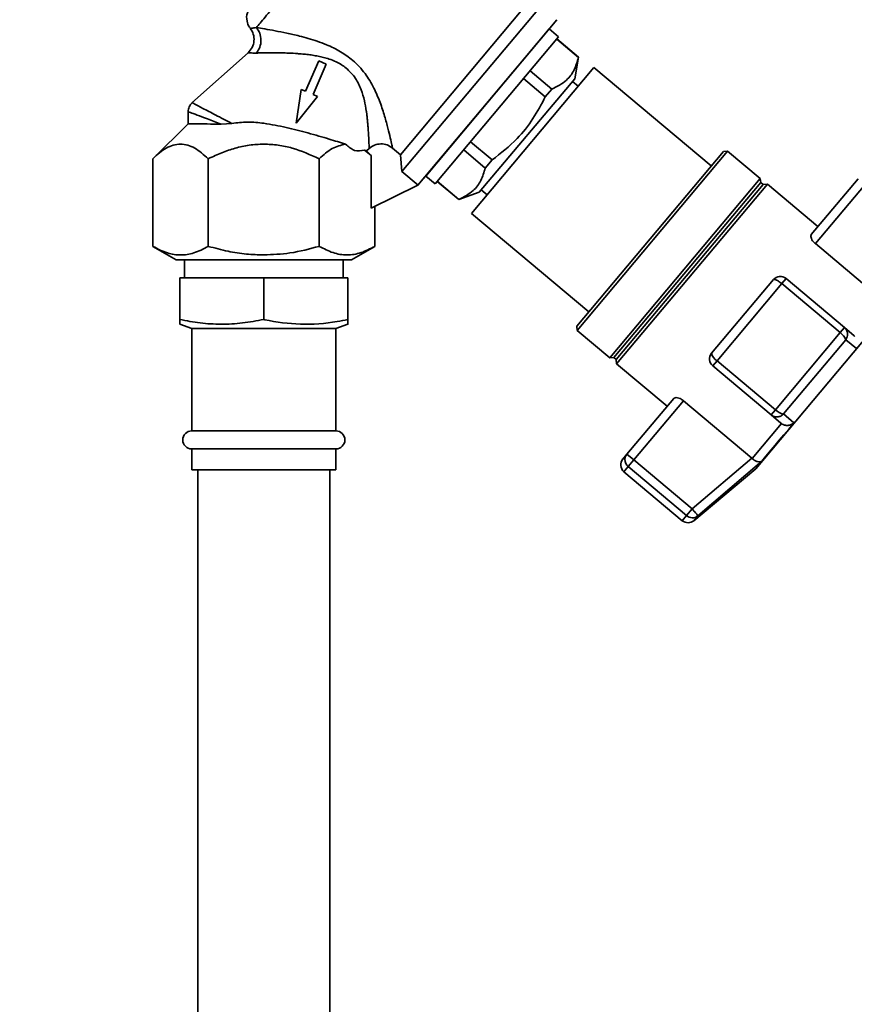
# Paper-space layout 'Blatt1' of a CAD drawing. Units: millimetres. Extents: x 0 to 5940, y 0 to 4200.
# Drawn here: x 3437 to 3576, y 3304 to 3468 of the extents above; entities that cross this region are included whole.
import ezdxf

# ---------------------------------------------------------------- set-up
doc = ezdxf.new("R2010")
doc.units = ezdxf.units.MM
doc.header["$LTSCALE"] = 10
doc.layers.add('1', color=7, linetype='Continuous')
doc.styles.add('SLDTEXTSTYLE0', font='TXT', dxfattribs={"width": 0.605})
doc.dimstyles.new('SLDDIMSTYLE0', dxfattribs={"dimtxt": 35, "dimasz": 25, "dimexe": 0, "dimexo": 0.0625, "dimgap": 8.75, "dimtad": 1, "dimdec": 1, "dimrnd": 1e-09, "dimzin": 4, "dimdsep": 46, "dimtxsty": 'SLDTEXTSTYLE0', "dimsah": 1, "dimcen": 0.09, "dimadec": 0, "dimazin": 1, "dimtfac": 1, "dimtdec": 1, "dimtofl": 0, "dimtmove": 0, "dimatfit": 3, "dimfxl": 1, "dimfrac": 2, "dimtolj": 1, "dimtzin": 12, "dimarcsym": 0})

# ---------------------------------------------------------------- blocks, each defined once
blk = doc.blocks.new('_D_2')
at = {"layer": '1'}
for p, q in [((3662.57, 3559.39), (2895.67, 3559.39)), ((2905.67, 1812.1), (2905.67, 3559.39)), ((3065.67, 1812.1), (2895.67, 1812.1))]:
    blk.add_line(p, q, dxfattribs=at)
for points in [[(2905.67, 3559.39), (2901.67, 3534.39), (2909.67, 3534.39)], [(2905.67, 1812.1), (2909.67, 1837.1), (2901.67, 1837.1)]]:
    blk.add_solid(points, dxfattribs=at)
at = {"layer": '1', "insert": (2860.55, 2593.51), "char_height": 35, "attachment_point": 1, "rotation": 90, "style": 'SLDTEXTSTYLE0'}
blk.add_mtext('ca. 1800', dxfattribs=at)

psp = doc.layouts.new('Blatt1')

# ---------------------------------------------------------------- linework, layer by layer
at = {"color": 7, "linetype": 'Continuous', "lineweight": 35}
for p, q in [((3500.43, 3445.61), (3520.8, 3469.88)), ((3500.68, 3442.79), (3523.58, 3470.08)), ((3503.34, 3440.52), (3526.48, 3468.09)), ((3514.91, 3454.3), (3526.48, 3468.09)), ((3525.19, 3466.56), (3504.63, 3442.05)), ((3506.19, 3440.73), (3526.76, 3465.25)), ((3526.76, 3465.25), (3525.19, 3466.56)), ((3526.44, 3464.86), (3530.07, 3461.82)), ((3530.09, 3461.84), (3526.45, 3464.89)), ((3475.05, 3462.59), (3465.71, 3454.22)), ((3486.81, 3461.22), (3484.61, 3456.17)), ((3485.87, 3455.62), (3488.07, 3460.67)), ((3488.07, 3460.67), (3486.81, 3461.22)), ((3529.44, 3458.23), (3530.09, 3461.84)), ((3530.09, 3461.84), (3530.07, 3461.82)), ((3532.64, 3460.12), (3512.26, 3435.84)), ((3525.61, 3456.52), (3522, 3459.57)), ((3552.17, 3443.73), (3532.64, 3460.12)), ((3513.51, 3439.35), (3529.44, 3458.23)), ((3520.91, 3458.28), (3524.54, 3455.24)), ((3530.03, 3457.02), (3529.09, 3457.81)), ((3483.88, 3456.48), (3483.04, 3450.84)), ((3484.61, 3456.17), (3483.88, 3456.48)), ((3486.59, 3455.3), (3485.87, 3455.62)), ((3524.54, 3455.24), (3525.61, 3456.52)), ((3483.04, 3450.84), (3486.59, 3455.3)), ((3503.34, 3440.52), (3514.91, 3454.3)), ((3465.09, 3452.8), (3465.09, 3450.65)), ((3465.09, 3450.75), (3459.19, 3444.93)), ((3472.33, 3450.83), (3470.56, 3450.71)), ((3515.69, 3444.73), (3512.08, 3447.76)), ((3494.42, 3446.37), (3495.57, 3445.47)), ((3494.42, 3446.37), (3494.77, 3446.26)), ((3494.77, 3446.26), (3495.2, 3446.64)), ((3494.77, 3446.26), (3495.57, 3445.47)), ((3500.43, 3445.61), (3499.12, 3446.7)), ((3500.43, 3445.61), (3500.68, 3442.79)), ((3510.96, 3446.42), (3514.55, 3443.37)), ((3529.77, 3417.03), (3554.19, 3446.14)), ((3529.83, 3416.33), (3554.9, 3446.2)), ((3554.9, 3446.2), (3554.19, 3446.14)), ((3560.34, 3441.64), (3554.9, 3446.2)), ((3459.2, 3430.34), (3459.2, 3444.93)), ((3468.43, 3430.34), (3468.43, 3444.93)), ((3486.91, 3430.34), (3486.91, 3444.93)), ((3495.57, 3445.47), (3495.57, 3436.7)), ((3514.55, 3443.37), (3515.69, 3444.73)), ((3500.68, 3442.79), (3503.35, 3440.54)), ((3504.63, 3442.05), (3506.19, 3440.73)), ((3506.54, 3441.15), (3510.14, 3438.13)), ((3510.17, 3438.16), (3506.56, 3441.18)), ((3535.27, 3411.76), (3560.34, 3441.64)), ((3535.96, 3411.81), (3560.42, 3440.96)), ((3536.34, 3411.48), (3560.8, 3440.64)), ((3536.4, 3410.76), (3561.52, 3440.71)), ((3560.42, 3440.96), (3560.34, 3441.64)), ((3560.8, 3440.64), (3560.42, 3440.96)), ((3561.52, 3440.71), (3560.8, 3440.64)), ((3569.94, 3433.64), (3561.52, 3440.71)), ((3568.84, 3432.33), (3576.63, 3441.61)), ((3569.51, 3430.79), (3577.78, 3440.65)), ((3503.34, 3440.52), (3495.57, 3436.7)), ((3503.34, 3440.52), (3503.35, 3440.54)), ((3510.14, 3438.13), (3513.51, 3439.35)), ((3513.89, 3439.75), (3514.86, 3438.94)), ((3510.14, 3438.13), (3510.17, 3438.16)), ((3496.15, 3430.34), (3496.15, 3436.98)), ((3512.26, 3435.84), (3531.79, 3419.45)), ((3580.86, 3421.26), (3569.51, 3430.79)), ((3459.19, 3430.34), (3463.08, 3428.1)), ((3492.26, 3428.1), (3496.15, 3430.34)), ((3464.47, 3428.1), (3464.47, 3425.1)), ((3490.87, 3425.1), (3490.87, 3428.1)), ((3463.67, 3418.16), (3463.67, 3425.1)), ((3463.67, 3425.1), (3477.67, 3425.1)), ((3477.67, 3418.16), (3477.67, 3425.1)), ((3477.67, 3425.1), (3491.67, 3425.1)), ((3491.67, 3418.16), (3491.67, 3425.1)), ((3552.24, 3412.54), (3562.52, 3424.8)), ((3564.63, 3424.98), (3563.92, 3424.13)), ((3574.35, 3416.83), (3564.63, 3424.98)), ((3553.14, 3411.28), (3563.92, 3424.13)), ((3563.92, 3424.13), (3573.64, 3415.97)), ((3559.6, 3393.31), (3582.74, 3420.89)), ((3463.67, 3417.37), (3465.67, 3416.65)), ((3465.67, 3416.65), (3465.67, 3399.6)), ((3483.67, 3416.65), (3465.67, 3416.65)), ((3489.67, 3416.65), (3483.67, 3416.65)), ((3489.67, 3416.65), (3491.67, 3417.37)), ((3489.67, 3399.6), (3489.67, 3416.65)), ((3529.77, 3417.03), (3529.83, 3416.33)), ((3529.83, 3416.33), (3535.27, 3411.76)), ((3573.64, 3415.97), (3562.85, 3403.13)), ((3573.64, 3415.97), (3574.35, 3416.83)), ((3575.99, 3415.45), (3574.35, 3416.83)), ((3574.56, 3414.78), (3564.19, 3402.42)), ((3576.34, 3413.35), (3574.56, 3414.78)), ((3576.1, 3415.35), (3575.99, 3415.45)), ((3535.27, 3411.76), (3535.96, 3411.81)), ((3535.96, 3411.81), (3536.34, 3411.48)), ((3536.34, 3411.48), (3536.4, 3410.76)), ((3552.42, 3410.43), (3553.14, 3411.28)), ((3562.85, 3403.13), (3553.14, 3411.28)), ((3536.4, 3410.76), (3544.82, 3403.7)), ((3552.42, 3410.43), (3562.14, 3402.27)), ((3545.92, 3405.01), (3538.13, 3395.72)), ((3539.28, 3394.76), (3547.55, 3404.62)), ((3547.55, 3404.62), (3558.91, 3395.09)), ((3562.14, 3402.27), (3562.85, 3403.13)), ((3562.14, 3402.27), (3563.78, 3400.9)), ((3565.91, 3400.92), (3564.19, 3402.42)), ((3483.67, 3399.6), (3465.67, 3399.6)), ((3489.67, 3399.6), (3483.67, 3399.6)), ((3559.01, 3394.99), (3563.89, 3400.81)), ((3563.78, 3400.9), (3563.89, 3400.81)), ((3465.67, 3396.6), (3465.67, 3393.1)), ((3483.67, 3396.6), (3465.67, 3396.6)), ((3489.67, 3396.6), (3483.67, 3396.6)), ((3489.67, 3393.1), (3489.67, 3396.6)), ((3537.45, 3394.92), (3538.13, 3395.72)), ((3538.13, 3395.72), (3539.28, 3394.76)), ((3539.28, 3394.76), (3538.35, 3393.65)), ((3548.99, 3386.61), (3539.28, 3394.76)), ((3558.91, 3395.09), (3548.99, 3386.61)), ((3559.01, 3394.99), (3558.91, 3395.09)), ((3483.67, 3393.1), (3465.67, 3393.1)), ((3466.67, 3393.1), (3466.67, 3297.1)), ((3489.67, 3393.1), (3483.67, 3393.1)), ((3488.67, 3297.1), (3488.67, 3393.1)), ((3537.64, 3392.81), (3538.35, 3393.65)), ((3538.35, 3393.65), (3548.06, 3385.5)), ((3549.28, 3384.65), (3559.6, 3393.31)), ((3560.58, 3394.56), (3549.96, 3385.46)), ((3537.64, 3392.81), (3547.35, 3384.65)), ((3548.06, 3385.5), (3548.99, 3386.61)), ((3548.06, 3385.5), (3547.35, 3384.65)), ((3549.96, 3385.46), (3549.28, 3384.65)), ((3549.96, 3385.46), (3549.9, 3385.54))]:
    psp.add_line(p, q, dxfattribs=at)
at = {"color": 7, "linetype": 'Continuous', "lineweight": 35, "flags": 128}
psp.add_lwpolyline([(3560.58, 3394.56), (3561.04, 3395.11), (3561.57, 3395.74), (3562.16, 3396.44), (3562.81, 3397.22), (3563.51, 3398.06), (3564.27, 3398.96), (3565.07, 3399.91), (3565.91, 3400.92)], dxfattribs=at)
at = {"color": 7, "linetype": 'Continuous', "lineweight": 35}
for centre, radius, start, end in [((3563.67, 3423.83), 1.5, 50, 140), ((3572.35, 3414.02), 2.34, 18.9473, 56.6161), ((3553.39, 3411.58), 1.5, 140, 230), ((3553.99, 3412.84), 1.78, 189.7073, 241.3522), ((3564.56, 3404.73), 2.34, 223.3839, 261.0527), ((3465.67, 3398.1), 1.5, 90, 270), ((3489.67, 3398.1), 1.5, 270, 90), ((3538.6, 3393.96), 1.5, 140, 230), ((3539.32, 3394.82), 1.52, 178.1763, 230.2573), ((3549.03, 3386.62), 1.49, 229.2581, 308.8037), ((3548.32, 3385.8), 1.5, 230, 310)]:
    psp.add_arc(centre, radius, start, end, dxfattribs=at)
for points in [[(3476.43, 3466.78), (3476.62, 3467.01), (3477, 3467.47), (3477.87, 3468.49), (3478.92, 3469.74), (3480.15, 3471.21), (3481.52, 3472.85), (3483.01, 3474.63), (3484.58, 3476.49), (3485.65, 3477.77), (3486.18, 3478.41)], [(3463.08, 3428.1), (3463.13, 3428.1), (3463.24, 3428.1), (3464.11, 3428.1), (3465.46, 3428.1), (3467.28, 3428.1), (3469.51, 3428.1), (3472.05, 3428.1), (3474.81, 3428.1), (3476.72, 3428.1), (3477.67, 3428.1)], [(3477.67, 3428.1), (3478.63, 3428.1), (3480.54, 3428.1), (3483.29, 3428.1), (3485.83, 3428.1), (3488.06, 3428.1), (3489.89, 3428.1), (3491.24, 3428.1), (3492.11, 3428.1), (3492.21, 3428.1), (3492.27, 3428.1)], [(3538.13, 3395.72), (3538.04, 3395.6), (3537.86, 3395.34), (3537.82, 3395.02), (3537.8, 3394.87)]]:
    psp.add_open_spline(points, degree=3, dxfattribs=at)
for points, knots in [([(3475.05, 3469.46), (3475.01, 3469.39), (3474.74, 3468.92), (3474.82, 3467.95), (3475.09, 3467.06), (3475.4, 3466.73), (3475.46, 3466.66)], [0, 0, 0, 0, 0.082628, 0.545876, 0.905618, 1, 1, 1, 1]), ([(3475.42, 3466.66), (3475.62, 3466.33), (3476.01, 3465.69), (3476.1, 3464.54), (3475.81, 3463.43), (3475.3, 3462.87), (3475.05, 3462.59)], [0, 0, 0, 0, 0.25004, 0.5, 0.749964, 1, 1, 1, 1]), ([(3475.44, 3466.63), (3475.48, 3466.64), (3475.55, 3466.64), (3476.13, 3466.73), (3476.43, 3466.78)], [0, 0, 0, 0, 0.497768, 1, 1, 1, 1]), ([(3476.43, 3466.78), (3476.88, 3466.71), (3477.79, 3466.56), (3479.54, 3466.25), (3481.48, 3465.87), (3483.36, 3465.44), (3485.07, 3464.98), (3486.58, 3464.51), (3488.4, 3463.83), (3490.45, 3462.87), (3491.83, 3461.82), (3492.49, 3461.32)], [0, 0, 0, 0, 0.117482, 0.236948, 0.358764, 0.482977, 0.567557, 0.652653, 0.737105, 0.874115, 1, 1, 1, 1]), ([(3476.45, 3462.54), (3476.66, 3462.85), (3477.08, 3463.48), (3477.26, 3464.68), (3477.07, 3465.87), (3476.64, 3466.48), (3476.43, 3466.78)], [0, 0, 0, 0, 0.250048, 0.500002, 0.749956, 1, 1, 1, 1]), ([(3475.05, 3462.59), (3475.11, 3462.57), (3475.22, 3462.55), (3476.04, 3462.54), (3476.45, 3462.54)], [0, 0, 0, 0, 0.495814, 1, 1, 1, 1]), ([(3476.45, 3462.54), (3476.68, 3462.54), (3477.19, 3462.56), (3478.19, 3462.57), (3479.35, 3462.58), (3480.6, 3462.57), (3481.88, 3462.53), (3482.99, 3462.47), (3483.87, 3462.4), (3484.39, 3462.35), (3484.86, 3462.3), (3485.31, 3462.25), (3485.94, 3462.15), (3486.7, 3462.02), (3487.63, 3461.81), (3488.63, 3461.53), (3489.64, 3461.13), (3490.59, 3460.63), (3491.13, 3460.23), (3491.38, 3460.04)], [0, 0, 0, 0, 0.0688008, 0.1502465, 0.2489389, 0.3299703, 0.408029, 0.503304, 0.5405095, 0.5708285, 0.5983207, 0.6265553, 0.6526646, 0.7106609, 0.7624746, 0.8188416, 0.8891305, 0.9461081, 1, 1, 1, 1]), ([(3492.49, 3461.32), (3492.86, 3460.98), (3493.6, 3460.3), (3494.53, 3459.15), (3495.33, 3457.94), (3496.22, 3456.32), (3497.08, 3454.29), (3497.81, 3452), (3498.36, 3449.99), (3498.76, 3448.35), (3499.03, 3447.15), (3499.09, 3446.85), (3499.12, 3446.7)], [0, 0, 0, 0, 0.068368, 0.136249, 0.20117, 0.268228, 0.397035, 0.523303, 0.648154, 0.766768, 0.886192, 1, 1, 1, 1]), ([(3530.07, 3461.82), (3529.86, 3461.1), (3529.44, 3459.66), (3528.04, 3457.76), (3526.49, 3456.97), (3525.61, 3456.52)], [0, 0, 0, 0, 0.2976185, 0.6021768, 1, 1, 1, 1]), ([(3491.38, 3460.04), (3491.94, 3459.49), (3492.75, 3458.7), (3493.45, 3457.41), (3494, 3456.16), (3494.45, 3454.62), (3494.66, 3453.46), (3494.74, 3452.91), (3494.74, 3452.91), (3494.74, 3452.91), (3494.74, 3452.91), (3494.74, 3452.91), (3494.74, 3452.91), (3494.74, 3452.91), (3494.74, 3452.91), (3494.74, 3452.9), (3494.74, 3452.9), (3494.74, 3452.87), (3494.75, 3452.8), (3494.79, 3452.55), (3494.83, 3452.19), (3494.88, 3451.77), (3494.93, 3451.31), (3494.98, 3450.79), (3495.07, 3449.71), (3495.14, 3448.64), (3495.18, 3447.73), (3495.19, 3447.22), (3495.2, 3446.94), (3495.2, 3446.8), (3495.2, 3446.74), (3495.2, 3446.68), (3495.2, 3446.66), (3495.2, 3446.64)], [0, 0, 0, 0, 0.1160001, 0.1682041, 0.2255507, 0.3296108, 0.4279307, 0.4279333, 0.4279354, 0.4279391, 0.4279457, 0.4279577, 0.4279798, 0.4280209, 0.4281002, 0.4282602, 0.4286046, 0.429407, 0.432124, 0.44128, 0.4744788, 0.4992267, 0.5190312, 0.5615628, 0.6017579, 0.7431997, 0.8095025, 0.8722143, 0.9315999, 0.948478, 0.9654982, 0.9826692, 1, 1, 1, 1]), ([(3465.76, 3454.26), (3465.66, 3454.16), (3465.46, 3453.96), (3465.25, 3453.59), (3465.11, 3453.18), (3465.09, 3452.9), (3465.09, 3452.75)], [0, 0, 0, 0, 0.250004, 0.5, 0.749995, 1, 1, 1, 1]), ([(3465.75, 3454.25), (3465.84, 3454.21), (3466.01, 3454.12), (3467.42, 3453.38), (3469.54, 3452.28), (3471.41, 3451.31), (3472.33, 3450.82)], [0, 0, 0, 0, 0.240256, 0.492394, 0.748811, 1, 1, 1, 1]), ([(3524.54, 3455.24), (3523.89, 3454.01), (3522.59, 3451.52), (3519.69, 3447.86), (3517.13, 3445.85), (3515.69, 3444.73)], [0, 0, 0, 0, 0.299786, 0.606579, 1, 1, 1, 1]), ([(3465.09, 3452.76), (3465.16, 3452.74), (3465.31, 3452.68), (3466.47, 3452.24), (3468.2, 3451.59), (3469.77, 3451), (3470.56, 3450.71)], [0, 0, 0, 0, 0.248985, 0.497874, 0.748036, 1, 1, 1, 1]), ([(3470.56, 3450.71), (3469.76, 3450.71), (3468.16, 3450.72), (3466.49, 3450.74), (3465.41, 3450.74), (3464.96, 3450.75), (3465.09, 3450.75), (3465.09, 3450.75)], [0, 0, 0, 0, 0.250274, 0.500268, 0.718023, 0.999918, 1, 1, 1, 1]), ([(3472.33, 3450.82), (3473.21, 3450.93), (3474.97, 3451.14), (3476.77, 3450.94), (3477.67, 3450.84)], [0, 0, 0, 0, 0.499742, 1, 1, 1, 1]), ([(3477.67, 3450.84), (3478.92, 3450.63), (3481.4, 3450.21), (3485.1, 3449.22), (3488.54, 3448.22), (3490.4, 3447.64), (3491.29, 3447.37)], [0, 0, 0, 0, 0.249881, 0.500048, 0.761575, 1, 1, 1, 1]), ([(3459.2, 3444.93), (3459.57, 3445.28), (3460.29, 3445.96), (3461.43, 3446.73), (3462.59, 3447.25), (3463.8, 3447.43), (3465, 3447.25), (3466.58, 3446.58), (3467.69, 3445.59), (3468.43, 3444.93)], [0, 0, 0, 0, 0.128171, 0.248578, 0.372589, 0.49836, 0.623119, 0.74829, 1, 1, 1, 1]), ([(3468.43, 3444.93), (3469.18, 3445.28), (3470.63, 3445.96), (3472.91, 3446.73), (3475.25, 3447.27), (3476.86, 3447.34), (3477.67, 3447.37)], [0, 0, 0, 0, 0.257198, 0.498772, 0.747625, 1, 1, 1, 1]), ([(3477.67, 3447.37), (3478.47, 3447.34), (3480.07, 3447.27), (3483.22, 3446.57), (3485.43, 3445.59), (3486.91, 3444.93)], [0, 0, 0, 0, 0.248679, 0.498228, 1, 1, 1, 1]), ([(3486.91, 3444.93), (3487.61, 3445.57), (3489, 3446.86), (3490.53, 3447.2), (3491.29, 3447.37)], [0, 0, 0, 0, 0.498768, 1, 1, 1, 1]), ([(3491.29, 3447.37), (3491.77, 3446.94), (3492.77, 3446.04), (3493.86, 3446.26), (3494.42, 3446.37)], [0, 0, 0, 0, 0.482643, 1, 1, 1, 1]), ([(3495.2, 3446.64), (3495.49, 3446.85), (3496.07, 3447.27), (3497.15, 3447.46), (3498.23, 3447.31), (3498.83, 3446.91), (3499.12, 3446.7)], [0, 0, 0, 0, 0.249992, 0.499871, 0.749787, 1, 1, 1, 1]), ([(3514.55, 3443.37), (3514.34, 3442.67), (3513.92, 3441.23), (3512.52, 3439.38), (3511.01, 3438.6), (3510.17, 3438.16)], [0, 0, 0, 0, 0.301733, 0.610548, 1, 1, 1, 1]), ([(3569.51, 3430.79), (3569.4, 3430.89), (3569.17, 3431.1), (3568.93, 3431.46), (3568.78, 3431.81), (3568.73, 3432.13), (3568.81, 3432.26), (3568.84, 3432.33)], [0, 0, 0, 0, 0.184941, 0.369486, 0.56431, 0.782308, 1, 1, 1, 1]), ([(3468.43, 3430.34), (3467.63, 3429.92), (3466.11, 3429.14), (3463.82, 3428.8), (3461.52, 3429.14), (3460, 3429.92), (3459.2, 3430.34)], [0, 0, 0, 0, 0.266385, 0.5, 0.733615, 1, 1, 1, 1]), ([(3477.67, 3428.91), (3476.71, 3428.94), (3474.7, 3429), (3471.61, 3429.5), (3469.52, 3430.05), (3468.43, 3430.34)], [0, 0, 0, 0, 0.309284, 0.640155, 1, 1, 1, 1]), ([(3486.91, 3430.34), (3485.29, 3429.91), (3482.26, 3429.11), (3479.13, 3428.97), (3477.67, 3428.91)], [0, 0, 0, 0, 0.532771, 1, 1, 1, 1]), ([(3496.15, 3430.34), (3495.39, 3429.95), (3493.88, 3429.16), (3491.53, 3428.78), (3489.18, 3429.16), (3487.67, 3429.95), (3486.91, 3430.34)], [0, 0, 0, 0, 0.249726, 0.499061, 0.749659, 1, 1, 1, 1]), ([(3562.52, 3424.8), (3562.57, 3424.82), (3562.64, 3424.86), (3562.8, 3424.82), (3562.92, 3424.78), (3563.08, 3424.7), (3563.33, 3424.56), (3563.64, 3424.35), (3563.83, 3424.2), (3563.92, 3424.13)], [0, 0, 0, 0, 0.239452, 0.355621, 0.407933, 0.499913, 0.697058, 0.846294, 1, 1, 1, 1]), ([(3463.67, 3417.38), (3463.67, 3417.42), (3463.67, 3417.49), (3463.67, 3417.93), (3463.67, 3418.16)], [0, 0, 0, 0, 0.488834, 1, 1, 1, 1]), ([(3463.67, 3418.16), (3464.81, 3417.95), (3467.08, 3417.52), (3470.58, 3417.31), (3474.13, 3417.5), (3476.49, 3417.94), (3477.67, 3418.16)], [0, 0, 0, 0, 0.244707, 0.49119, 0.744417, 1, 1, 1, 1]), ([(3477.67, 3418.16), (3477.73, 3418.15), (3479.74, 3417.73), (3483.82, 3417.17), (3488.47, 3417.53), (3491.08, 3418.04), (3491.67, 3418.16)], [0, 0, 0, 0, 0.012113, 0.435943, 0.871082, 1, 1, 1, 1]), ([(3491.67, 3418.16), (3491.67, 3417.96), (3491.67, 3417.55), (3491.67, 3417.31), (3491.67, 3417.38), (3491.67, 3417.38)], [0, 0, 0, 0, 0.489412, 0.982377, 1, 1, 1, 1]), ([(3574.35, 3416.83), (3574.48, 3416.69), (3574.74, 3416.42), (3574.87, 3415.97), (3574.88, 3415.6), (3574.83, 3415.22), (3574.66, 3414.94), (3574.56, 3414.78)], [0, 0, 0, 0, 0.249899, 0.499483, 0.586778, 0.750101, 1, 1, 1, 1]), ([(3545.92, 3405.01), (3545.99, 3405.06), (3546.13, 3405.16), (3546.52, 3405.15), (3546.97, 3405.01), (3547.33, 3404.79), (3547.51, 3404.65), (3547.55, 3404.62)], [0, 0, 0, 0, 0.244454, 0.489087, 0.725616, 0.936033, 1, 1, 1, 1]), ([(3564.19, 3402.42), (3564.05, 3402.29), (3563.76, 3402.04), (3563.19, 3401.9), (3562.61, 3401.96), (3562.3, 3402.17), (3562.14, 3402.27)], [0, 0, 0, 0, 0.250158, 0.5, 0.749842, 1, 1, 1, 1]), ([(3565.91, 3400.92), (3565.77, 3400.82), (3565.5, 3400.63), (3564.96, 3400.5), (3564.39, 3400.54), (3564.05, 3400.72), (3563.89, 3400.81)], [0, 0, 0, 0, 0.25138, 0.502151, 0.763774, 1, 1, 1, 1]), ([(3559.01, 3394.99), (3559.15, 3394.88), (3559.44, 3394.64), (3559.9, 3394.46), (3560.22, 3394.44), (3560.42, 3394.48), (3560.52, 3394.52), (3560.56, 3394.55), (3560.58, 3394.56)], [0, 0, 0, 0, 0.236051, 0.497492, 0.748081, 0.863123, 0.949857, 1, 1, 1, 1]), ([(3548.99, 3386.61), (3549.1, 3386.49), (3549.29, 3386.26), (3549.55, 3385.95), (3549.77, 3385.69), (3549.86, 3385.59), (3549.9, 3385.54)], [0, 0, 0, 0, 0.260744, 0.500342, 0.742962, 1, 1, 1, 1])]:
    psp.add_open_spline(points, degree=3, knots=knots, dxfattribs=at)

# ---------------------------------------------------------------- dimensions: what is measured, and where the dimension line sits
at = {"layer": '1'}
dim = psp.add_linear_dim(base=(2905.67, 3559.39), p1=(3075.67, 1812.1), p2=(3672.57, 3559.39), angle=90, dimstyle='SLDDIMSTYLE0', dxfattribs=at)
dim.commit()
dim.dimension.update_dxf_attribs({"geometry": '_D_2', "text_midpoint": (2905.67, 2685.74), "dimtype": 160})

doc.saveas('drawing.dxf')
